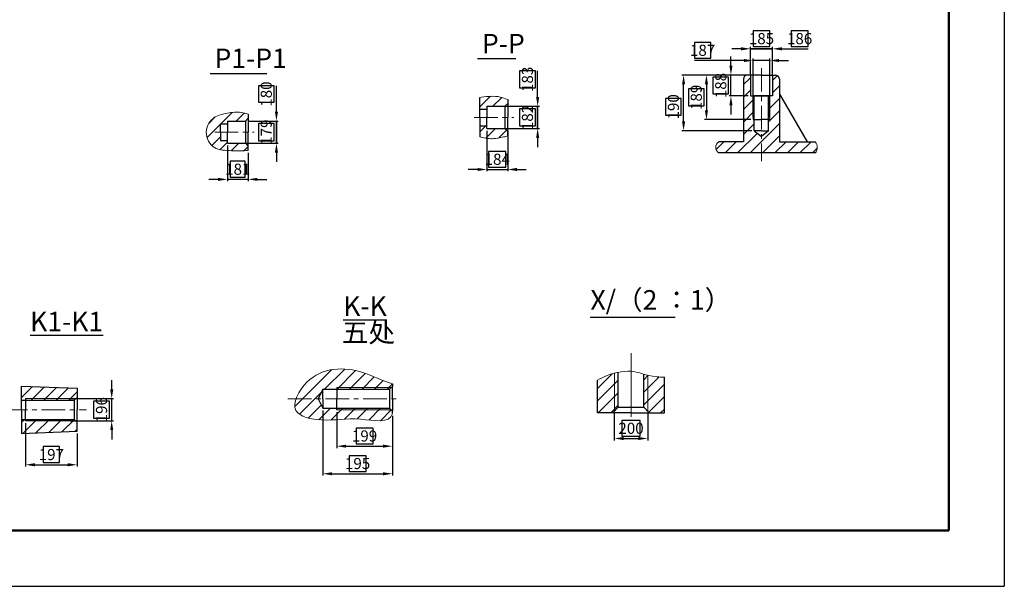
# Model space of a CAD drawing. Extents: x -864 to 2267, y -4919 to -112.
# Drawn here: x 2002 to 2267, y -4215 to -4062 of the extents above; entities that cross this region are included whole.
import ezdxf

# ---------------------------------------------------------------- set-up
doc = ezdxf.new("R2010")
doc.units = 0
doc.linetypes.add('CENTER', pattern=[50.8, 31.75, -6.35, 6.35, -6.35])
doc.layers.get('0').update_dxf_attribs({"linetype": 'CONTINUOUS', "lineweight": 50})
doc.layers.get('DEFPOINTS').update_dxf_attribs({"linetype": 'CONTINUOUS'})
doc.layers.add('6', color=1, linetype='CONTINUOUS')
for name, color, linetype, lineweight in [('尺寸线', 3, 'CONTINUOUS', 15), ('点划线', 1, 'CENTER', 13), ('粗实线', 7, 'CONTINUOUS', 30), ('细实线', 4, 'CONTINUOUS', 9)]:
    doc.layers.add(name, color=color, linetype=linetype, lineweight=lineweight)
doc.styles.get("Standard").update_dxf_attribs({"font": 'SimSun.ttf'})
doc.styles.add('工程字', font='gbenor.shx', dxfattribs={"width": 0.8, "bigfont": 'gbcbig.shx'})
doc.dimstyles.new('ISO-25', dxfattribs={"dimtxt": 3, "dimasz": 2.5, "dimexe": 0.5, "dimexo": 0.625, "dimgap": -0.625, "dimtad": 1, "dimdec": 4, "dimdsep": 46, "dimlunit": 6, "dimtxsty": '工程字', "dimcen": 2.5, "dimclrt": 1, "dimadec": 0, "dimazin": 0, "dimtfac": 1, "dimtdec": 4, "dimtmove": 0, "dimatfit": 3, "dimfxl": 0, "dimtolj": 1, "dimtzin": 0, "dimarcsym": 0})

# ---------------------------------------------------------------- blocks, each defined once
blk = doc.blocks.new('*D391')
at = {"layer": 'DEFPOINTS', "color": 0}
for p in [(2162.3, -4167.56), (2171.3, -4167.56), (2171.3, -4174.9)]:
    blk.add_point(p, dxfattribs=at)
at = {"layer": '尺寸线', "color": 0, "lineweight": -2}
for p, q in [((2162.3, -4168.18), (2162.3, -4175.4)), ((2171.3, -4168.18), (2171.3, -4175.4)), ((2169.25, -4170.02), (2164.35, -4170.02)), ((2164.35, -4170.02), (2164.35, -4174.27)), ((2169.25, -4174.27), (2169.25, -4170.02)), ((2164.35, -4174.27), (2169.25, -4174.27)), ((2164.8, -4174.9), (2168.8, -4174.9))]:
    blk.add_line(p, q, dxfattribs=at)
at = {"layer": '尺寸线', "color": 0}
for points in [[(2164.8, -4174.48), (2164.8, -4175.31), (2162.3, -4174.9)], [(2168.8, -4174.48), (2168.8, -4175.31), (2171.3, -4174.9)]]:
    blk.add_solid(points, dxfattribs=at)
at = {"layer": '尺寸线', "color": 1, "insert": (2166.8, -4172.15), "char_height": 3, "attachment_point": 5, "style": '工程字'}
blk.add_mtext('\\A1;200', dxfattribs=at)
blk = doc.blocks.new('*D366')
at = {"layer": 'DEFPOINTS', "color": 0}
for p in [(2193.75, -4076.95), (2198.98, -4076.95), (2198.98, -4082.58)]:
    blk.add_point(p, dxfattribs=at)
at = {"layer": '尺寸线', "color": 0, "lineweight": -2}
for p, q in [((2193.75, -4074.45), (2193.75, -4071.95)), ((2193.12, -4077.54), (2188.87, -4077.54)), ((2188.87, -4077.54), (2188.87, -4081.99)), ((2193.12, -4081.99), (2193.12, -4077.54)), ((2198.35, -4076.95), (2193.25, -4076.95)), ((2193.75, -4082.58), (2193.75, -4076.95)), ((2188.87, -4081.99), (2193.12, -4081.99)), ((2198.35, -4082.58), (2193.25, -4082.58)), ((2193.75, -4085.08), (2193.75, -4087.58))]:
    blk.add_line(p, q, dxfattribs=at)
at = {"layer": '尺寸线', "color": 0}
for points in [[(2193.33, -4074.45), (2194.16, -4074.45), (2193.75, -4076.95)], [(2193.33, -4085.08), (2194.16, -4085.08), (2193.75, -4082.58)]]:
    blk.add_solid(points, dxfattribs=at)
at = {"layer": '尺寸线', "color": 1, "insert": (2191, -4079.77), "char_height": 3, "attachment_point": 5, "rotation": 90, "style": '工程字'}
blk.add_mtext('\\A1;188', dxfattribs=at)
blk = doc.blocks.new('*D367')
at = {"layer": 'DEFPOINTS', "color": 0}
for p in [(2198.98, -4076.95), (2187.14, -4088.95), (2199.73, -4088.95)]:
    blk.add_point(p, dxfattribs=at)
at = {"layer": '尺寸线', "color": 0, "lineweight": -2}
for p, q in [((2198.35, -4076.95), (2186.64, -4076.95)), ((2186.52, -4080.67), (2182.27, -4080.67)), ((2182.27, -4080.67), (2182.27, -4085.26)), ((2186.52, -4085.26), (2186.52, -4080.67)), ((2187.14, -4079.45), (2187.14, -4086.45)), ((2182.27, -4085.26), (2186.52, -4085.26)), ((2199.1, -4088.95), (2186.64, -4088.95))]:
    blk.add_line(p, q, dxfattribs=at)
at = {"layer": '尺寸线', "color": 0}
for points in [[(2186.72, -4079.45), (2187.56, -4079.45), (2187.14, -4076.95)], [(2186.72, -4086.45), (2187.56, -4086.45), (2187.14, -4088.95)]]:
    blk.add_solid(points, dxfattribs=at)
at = {"layer": '尺寸线', "color": 1, "insert": (2184.39, -4082.96), "char_height": 3, "attachment_point": 5, "rotation": 90, "style": '工程字'}
blk.add_mtext('\\A1;189', dxfattribs=at)
blk = doc.blocks.new('*D368')
at = {"layer": 'DEFPOINTS', "color": 0}
for p in [(2180.97, -4076.95), (2189.71, -4076.95), (2200.05, -4091.95)]:
    blk.add_point(p, dxfattribs=at)
at = {"layer": '尺寸线', "color": 0, "lineweight": -2}
for p, q in [((2189.08, -4076.95), (2180.47, -4076.95)), ((2180.97, -4089.45), (2180.97, -4079.45)), ((2180.35, -4083.29), (2176.1, -4083.29)), ((2176.1, -4083.29), (2176.1, -4087.75)), ((2180.35, -4087.75), (2180.35, -4083.29)), ((2176.1, -4087.75), (2180.35, -4087.75)), ((2199.42, -4091.95), (2180.47, -4091.95))]:
    blk.add_line(p, q, dxfattribs=at)
at = {"layer": '尺寸线', "color": 0}
for points in [[(2180.56, -4079.45), (2181.39, -4079.45), (2180.97, -4076.95)], [(2180.56, -4089.45), (2181.39, -4089.45), (2180.97, -4091.95)]]:
    blk.add_solid(points, dxfattribs=at)
at = {"layer": '尺寸线', "color": 1, "insert": (2178.22, -4085.52), "char_height": 3, "attachment_point": 5, "rotation": 90, "style": '工程字'}
blk.add_mtext('\\A1;190', dxfattribs=at)
blk = doc.blocks.new('*D327')
at = {"layer": 'DEFPOINTS', "color": 0}
for p in [(2014.96, -4164.15), (2026.77, -4164.15), (2014.96, -4170.15)]:
    blk.add_point(p, dxfattribs=at)
at = {"layer": '尺寸线', "color": 0, "lineweight": -2}
for p, q in [((2026.77, -4161.65), (2026.77, -4159.15)), ((2015.58, -4164.15), (2027.27, -4164.15)), ((2026.15, -4164.87), (2021.9, -4164.87)), ((2021.9, -4164.87), (2021.9, -4169.43)), ((2026.15, -4169.43), (2026.15, -4164.87)), ((2026.77, -4170.15), (2026.77, -4164.15)), ((2015.58, -4170.15), (2027.27, -4170.15)), ((2021.9, -4169.43), (2026.15, -4169.43)), ((2026.77, -4172.65), (2026.77, -4175.15))]:
    blk.add_line(p, q, dxfattribs=at)
at = {"layer": '尺寸线', "color": 0}
for points in [[(2026.36, -4161.65), (2027.19, -4161.65), (2026.77, -4164.15)], [(2026.36, -4172.65), (2027.19, -4172.65), (2026.77, -4170.15)]]:
    blk.add_solid(points, dxfattribs=at)
at = {"layer": '尺寸线', "color": 1, "insert": (2024.02, -4167.15), "char_height": 3, "attachment_point": 5, "rotation": 90, "style": '工程字'}
blk.add_mtext('\\A1;196', dxfattribs=at)
blk = doc.blocks.new('*D328')
at = {"layer": 'DEFPOINTS', "color": 0}
for p in [(2003.55, -4170.15), (2017.43, -4172.96), (2017.43, -4181.98)]:
    blk.add_point(p, dxfattribs=at)
at = {"layer": '尺寸线', "color": 0, "lineweight": -2}
for p, q in [((2003.55, -4170.77), (2003.55, -4182.48)), ((2017.43, -4173.58), (2017.43, -4182.48)), ((2012.72, -4177.1), (2008.26, -4177.1)), ((2008.26, -4177.1), (2008.26, -4181.35)), ((2012.72, -4181.35), (2012.72, -4177.1)), ((2008.26, -4181.35), (2012.72, -4181.35)), ((2006.05, -4181.98), (2014.93, -4181.98))]:
    blk.add_line(p, q, dxfattribs=at)
at = {"layer": '尺寸线', "color": 0}
for points in [[(2006.05, -4181.56), (2006.05, -4182.39), (2003.55, -4181.98)], [(2014.93, -4181.56), (2014.93, -4182.39), (2017.43, -4181.98)]]:
    blk.add_solid(points, dxfattribs=at)
at = {"layer": '尺寸线', "color": 1, "insert": (2010.49, -4179.23), "char_height": 3, "attachment_point": 5, "style": '工程字'}
blk.add_mtext('\\A1;197', dxfattribs=at)
blk = doc.blocks.new('*D329')
at = {"layer": 'DEFPOINTS', "color": 0}
for p in [(2087.45, -4167.18), (2102.45, -4168.2), (2102.45, -4176.97)]:
    blk.add_point(p, dxfattribs=at)
at = {"layer": '尺寸线', "color": 0, "lineweight": -2}
for p, q in [((2087.45, -4167.81), (2087.45, -4177.47)), ((2102.45, -4168.83), (2102.45, -4177.47)), ((2097.25, -4172.1), (2092.65, -4172.1)), ((2092.65, -4172.1), (2092.65, -4176.35)), ((2097.25, -4176.35), (2097.25, -4172.1)), ((2089.95, -4176.97), (2099.95, -4176.97)), ((2092.65, -4176.35), (2097.25, -4176.35))]:
    blk.add_line(p, q, dxfattribs=at)
at = {"layer": '尺寸线', "color": 0}
for points in [[(2089.95, -4176.56), (2089.95, -4177.39), (2087.45, -4176.97)], [(2099.95, -4176.56), (2099.95, -4177.39), (2102.45, -4176.97)]]:
    blk.add_solid(points, dxfattribs=at)
at = {"layer": '尺寸线', "color": 1, "insert": (2094.95, -4174.22), "char_height": 3, "attachment_point": 5, "style": '工程字'}
blk.add_mtext('\\A1;199', dxfattribs=at)
blk = doc.blocks.new('*D330')
at = {"layer": 'DEFPOINTS', "color": 0}
for p in [(2083.7, -4166.77), (2102.45, -4174.19), (2102.45, -4184.4)]:
    blk.add_point(p, dxfattribs=at)
at = {"layer": '尺寸线', "color": 0, "lineweight": -2}
for p, q in [((2083.7, -4167.4), (2083.7, -4184.9)), ((2102.45, -4174.82), (2102.45, -4184.9)), ((2095.34, -4179.53), (2090.8, -4179.53)), ((2090.8, -4179.53), (2090.8, -4183.78)), ((2095.34, -4183.78), (2095.34, -4179.53)), ((2090.8, -4183.78), (2095.34, -4183.78)), ((2086.2, -4184.4), (2099.95, -4184.4))]:
    blk.add_line(p, q, dxfattribs=at)
at = {"layer": '尺寸线', "color": 0}
for points in [[(2086.2, -4183.99), (2086.2, -4184.82), (2083.7, -4184.4)], [(2099.95, -4183.99), (2099.95, -4184.82), (2102.45, -4184.4)]]:
    blk.add_solid(points, dxfattribs=at)
at = {"layer": '尺寸线', "color": 1, "insert": (2093.07, -4181.65), "char_height": 3, "attachment_point": 5, "style": '工程字'}
blk.add_mtext('\\A1;195', dxfattribs=at)
blk = doc.blocks.new('*D279')
at = {"layer": 'DEFPOINTS', "color": 0}
for p in [(2057.95, -4095.34), (2063.58, -4097.32), (2057.95, -4105.07)]:
    blk.add_point(p, dxfattribs=at)
at = {"layer": '尺寸线', "color": 0, "lineweight": -2}
for p, q in [((2057.95, -4095.97), (2057.95, -4105.57)), ((2063.58, -4097.94), (2063.58, -4105.57)), ((2062.79, -4100.19), (2058.74, -4100.19)), ((2058.74, -4100.19), (2058.74, -4104.44)), ((2062.79, -4104.44), (2062.79, -4100.19)), ((2058.74, -4104.44), (2062.79, -4104.44)), ((2055.45, -4105.07), (2052.95, -4105.07)), ((2063.58, -4105.07), (2057.95, -4105.07)), ((2066.08, -4105.07), (2068.58, -4105.07))]:
    blk.add_line(p, q, dxfattribs=at)
at = {"layer": '尺寸线', "color": 0}
for points in [[(2055.45, -4104.65), (2055.45, -4105.48), (2057.95, -4105.07)], [(2066.08, -4104.65), (2066.08, -4105.48), (2063.58, -4105.07)]]:
    blk.add_solid(points, dxfattribs=at)
at = {"layer": '尺寸线', "color": 1, "insert": (2060.76, -4102.32), "char_height": 3, "attachment_point": 5, "style": '工程字'}
blk.add_mtext('\\A1;181', dxfattribs=at)
blk = doc.blocks.new('*D280')
at = {"layer": 'DEFPOINTS', "color": 0}
for p in [(2062.83, -4089.34), (2062.83, -4095.34), (2071.19, -4095.34)]:
    blk.add_point(p, dxfattribs=at)
at = {"layer": '尺寸线', "color": 0, "lineweight": -2}
for p, q in [((2071.19, -4086.84), (2071.19, -4084.34)), ((2063.45, -4089.34), (2071.69, -4089.34)), ((2070.56, -4090.05), (2066.31, -4090.05)), ((2066.31, -4090.05), (2066.31, -4094.64)), ((2070.56, -4094.64), (2070.56, -4090.05)), ((2071.19, -4089.34), (2071.19, -4095.34)), ((2063.45, -4095.34), (2071.69, -4095.34)), ((2066.31, -4094.64), (2070.56, -4094.64)), ((2071.19, -4097.84), (2071.19, -4100.34))]:
    blk.add_line(p, q, dxfattribs=at)
at = {"layer": '尺寸线', "color": 0}
for points in [[(2070.77, -4086.84), (2071.61, -4086.84), (2071.19, -4089.34)], [(2070.77, -4097.84), (2071.61, -4097.84), (2071.19, -4095.34)]]:
    blk.add_solid(points, dxfattribs=at)
at = {"layer": '尺寸线', "color": 1, "insert": (2068.44, -4092.34), "char_height": 3, "attachment_point": 5, "rotation": 90, "style": '工程字'}
blk.add_mtext('\\A1;179', dxfattribs=at)
blk = doc.blocks.new('*D331')
at = {"layer": 'DEFPOINTS', "color": 0}
for p in [(2132.79, -4085.38), (2132.79, -4091.38), (2141.62, -4091.38)]:
    blk.add_point(p, dxfattribs=at)
at = {"layer": '尺寸线', "color": 0, "lineweight": -2}
for p, q in [((2141.62, -4082.88), (2141.62, -4080.38)), ((2133.42, -4085.38), (2142.12, -4085.38)), ((2141.62, -4085.38), (2141.62, -4091.38)), ((2141, -4086.1), (2136.75, -4086.1)), ((2136.75, -4086.1), (2136.75, -4090.67)), ((2141, -4090.67), (2141, -4086.1)), ((2136.75, -4090.67), (2141, -4090.67)), ((2133.42, -4091.38), (2142.12, -4091.38)), ((2141.62, -4093.88), (2141.62, -4096.38))]:
    blk.add_line(p, q, dxfattribs=at)
at = {"layer": '尺寸线', "color": 0}
for points in [[(2141.21, -4082.88), (2142.04, -4082.88), (2141.62, -4085.38)], [(2141.21, -4093.88), (2142.04, -4093.88), (2141.62, -4091.38)]]:
    blk.add_solid(points, dxfattribs=at)
at = {"layer": '尺寸线', "color": 1, "insert": (2138.87, -4088.38), "char_height": 3, "attachment_point": 5, "rotation": 90, "style": '工程字'}
blk.add_mtext('\\A1;182', dxfattribs=at)
blk = doc.blocks.new('*D349')
at = {"layer": 'DEFPOINTS', "color": 0}
for p in [(2199.73, -4073.03), (2199.73, -4088.95), (2204.23, -4088.95)]:
    blk.add_point(p, dxfattribs=at)
at = {"layer": '尺寸线', "color": 0, "lineweight": -2}
for p, q in [((2188.33, -4068.16), (2183.88, -4068.16)), ((2183.88, -4068.16), (2183.88, -4072.41)), ((2188.33, -4072.41), (2188.33, -4068.16)), ((2183.88, -4072.41), (2188.33, -4072.41)), ((2199.73, -4088.33), (2199.73, -4072.53)), ((2204.23, -4088.33), (2204.23, -4072.53)), ((2197.23, -4073.03), (2183.88, -4073.03)), ((2204.23, -4073.03), (2199.73, -4073.03)), ((2206.73, -4073.03), (2209.23, -4073.03))]:
    blk.add_line(p, q, dxfattribs=at)
at = {"layer": '尺寸线', "color": 0}
for points in [[(2197.23, -4072.62), (2197.23, -4073.45), (2199.73, -4073.03)], [(2206.73, -4072.62), (2206.73, -4073.45), (2204.23, -4073.03)]]:
    blk.add_solid(points, dxfattribs=at)
at = {"layer": '尺寸线', "color": 1, "insert": (2186.1, -4070.28), "char_height": 3, "attachment_point": 5, "style": '工程字'}
blk.add_mtext('\\A1;187', dxfattribs=at)
blk = doc.blocks.new('*D357')
at = {"layer": 'DEFPOINTS', "color": 0}
for p in [(2198.98, -4069.88), (2198.98, -4076.95), (2204.98, -4076.95)]:
    blk.add_point(p, dxfattribs=at)
at = {"layer": '尺寸线', "color": 0, "lineweight": -2}
for p, q in [((2204.24, -4065.01), (2199.71, -4065.01)), ((2199.71, -4065.01), (2199.71, -4069.26)), ((2204.24, -4069.26), (2204.24, -4065.01)), ((2196.48, -4069.88), (2193.98, -4069.88)), ((2198.98, -4076.33), (2198.98, -4069.38)), ((2204.98, -4069.88), (2198.98, -4069.88)), ((2199.71, -4069.26), (2204.24, -4069.26)), ((2204.98, -4076.33), (2204.98, -4069.38)), ((2207.48, -4069.88), (2209.98, -4069.88))]:
    blk.add_line(p, q, dxfattribs=at)
at = {"layer": '尺寸线', "color": 0}
for points in [[(2196.48, -4069.46), (2196.48, -4070.3), (2198.98, -4069.88)], [(2207.48, -4069.46), (2207.48, -4070.3), (2204.98, -4069.88)]]:
    blk.add_solid(points, dxfattribs=at)
at = {"layer": '尺寸线', "color": 1, "insert": (2201.98, -4067.13), "char_height": 3, "attachment_point": 5, "style": '工程字'}
blk.add_mtext('\\A1;185', dxfattribs=at)
blk = doc.blocks.new('*D454')
at = {"layer": 'DEFPOINTS', "color": 0}
for p in [(2062.83, -4089.34), (2062.44, -4095.34), (2071.19, -4095.34)]:
    blk.add_point(p, dxfattribs=at)
at = {"layer": '尺寸线', "color": 0, "lineweight": -2}
for p, q in [((2070.56, -4079.85), (2066.31, -4079.85)), ((2066.31, -4079.85), (2066.31, -4084.3)), ((2070.56, -4084.3), (2070.56, -4079.85)), ((2071.19, -4086.84), (2071.19, -4079.85)), ((2066.31, -4084.3), (2070.56, -4084.3)), ((2063.45, -4089.34), (2071.69, -4089.34)), ((2071.19, -4095.34), (2071.19, -4089.34)), ((2063.07, -4095.34), (2071.69, -4095.34)), ((2071.19, -4097.84), (2071.19, -4100.34))]:
    blk.add_line(p, q, dxfattribs=at)
at = {"layer": '尺寸线', "color": 0}
for points in [[(2070.77, -4086.84), (2071.61, -4086.84), (2071.19, -4089.34)], [(2070.77, -4097.84), (2071.61, -4097.84), (2071.19, -4095.34)]]:
    blk.add_solid(points, dxfattribs=at)
at = {"layer": '尺寸线', "color": 1, "insert": (2068.44, -4082.08), "char_height": 3, "attachment_point": 5, "rotation": 90, "style": '工程字'}
blk.add_mtext('\\A1;180', dxfattribs=at)
blk = doc.blocks.new('*D455')
at = {"layer": 'DEFPOINTS', "color": 0}
for p in [(2131.75, -4085.38), (2131.75, -4091.38), (2141.62, -4091.38)]:
    blk.add_point(p, dxfattribs=at)
at = {"layer": '尺寸线', "color": 0, "lineweight": -2}
for p, q in [((2141, -4075.84), (2136.75, -4075.84)), ((2136.75, -4075.84), (2136.75, -4080.37)), ((2141, -4080.37), (2141, -4075.84)), ((2141.62, -4082.88), (2141.62, -4075.84)), ((2136.75, -4080.37), (2141, -4080.37)), ((2132.38, -4085.38), (2142.12, -4085.38)), ((2141.62, -4091.38), (2141.62, -4085.38)), ((2132.38, -4091.38), (2142.12, -4091.38)), ((2141.62, -4093.88), (2141.62, -4096.38))]:
    blk.add_line(p, q, dxfattribs=at)
at = {"layer": '尺寸线', "color": 0}
for points in [[(2141.21, -4082.88), (2142.04, -4082.88), (2141.62, -4085.38)], [(2141.21, -4093.88), (2142.04, -4093.88), (2141.62, -4091.38)]]:
    blk.add_solid(points, dxfattribs=at)
at = {"layer": '尺寸线', "color": 1, "insert": (2138.87, -4078.11), "char_height": 3, "attachment_point": 5, "rotation": 90, "style": '工程字'}
blk.add_mtext('\\A1;183', dxfattribs=at)
blk = doc.blocks.new('*D456')
at = {"layer": 'DEFPOINTS', "color": 0}
for p in [(2127.92, -4091.38), (2133.54, -4091.38), (2133.54, -4102.4)]:
    blk.add_point(p, dxfattribs=at)
at = {"layer": '尺寸线', "color": 0, "lineweight": -2}
for p, q in [((2127.92, -4092.01), (2127.92, -4102.9)), ((2133.54, -4092.01), (2133.54, -4102.9)), ((2133.05, -4097.52), (2128.4, -4097.52)), ((2128.4, -4097.52), (2128.4, -4101.77)), ((2133.05, -4101.77), (2133.05, -4097.52)), ((2128.4, -4101.77), (2133.05, -4101.77)), ((2125.42, -4102.4), (2122.92, -4102.4)), ((2127.92, -4102.4), (2133.54, -4102.4)), ((2136.04, -4102.4), (2138.54, -4102.4))]:
    blk.add_line(p, q, dxfattribs=at)
at = {"layer": '尺寸线', "color": 0}
for points in [[(2125.42, -4101.98), (2125.42, -4102.82), (2127.92, -4102.4)], [(2136.04, -4101.98), (2136.04, -4102.82), (2133.54, -4102.4)]]:
    blk.add_solid(points, dxfattribs=at)
at = {"layer": '尺寸线', "color": 1, "insert": (2130.73, -4099.65), "char_height": 3, "attachment_point": 5, "style": '工程字'}
blk.add_mtext('\\A1;184', dxfattribs=at)
blk = doc.blocks.new('*D457')
at = {"layer": 'DEFPOINTS', "color": 0}
for p in [(2204.98, -4069.88), (2198.98, -4077.66), (2204.98, -4077.9)]:
    blk.add_point(p, dxfattribs=at)
at = {"layer": '尺寸线', "color": 0, "lineweight": -2}
for p, q in [((2214.55, -4065.01), (2210, -4065.01)), ((2210, -4065.01), (2210, -4069.26)), ((2214.55, -4069.26), (2214.55, -4065.01)), ((2196.48, -4069.88), (2193.98, -4069.88)), ((2198.98, -4077.04), (2198.98, -4069.38)), ((2198.98, -4069.88), (2204.98, -4069.88)), ((2204.98, -4077.27), (2204.98, -4069.38)), ((2207.48, -4069.88), (2214.55, -4069.88)), ((2210, -4069.26), (2214.55, -4069.26))]:
    blk.add_line(p, q, dxfattribs=at)
at = {"layer": '尺寸线', "color": 0}
for points in [[(2196.48, -4069.46), (2196.48, -4070.3), (2198.98, -4069.88)], [(2207.48, -4069.46), (2207.48, -4070.3), (2204.98, -4069.88)]]:
    blk.add_solid(points, dxfattribs=at)
at = {"layer": '尺寸线', "color": 1, "insert": (2212.27, -4067.13), "char_height": 3, "attachment_point": 5, "style": '工程字'}
blk.add_mtext('\\A1;186', dxfattribs=at)

msp = doc.modelspace()

# ---------------------------------------------------------------- hatches: boundary and pattern name
at = {"layer": '细实线'}
h = msp.add_hatch(dxfattribs=at)
h.set_pattern_fill('ANSI31,_O', color=256, scale=0.75)
h.set_pattern_definition([(45, (1534.8209, -4344.4399), (-1.683798, 1.683798), [])])
h.paths.add_polyline_path([(2206.85087, -4078.07961, 0.414213562), (2205.72587, -4076.95461), (2204.97587, -4076.95461), (2204.97587, -4082.57961), (2204.22587, -4082.57961), (2204.22587, -4089.70461), (2203.90487, -4089.70461), (2203.90487, -4091.95461), (2201.97587, -4093.49136), (2201.97587, -4097.95461), (2216.54087, -4097.95461, 0.350890521), (2216.47112, -4094.95461), (2206.85087, -4094.95461)])
h.paths.add_polyline_path([(2199.72587, -4082.57961), (2198.97587, -4082.57961), (2198.97587, -4076.95461), (2198.22587, -4076.95461, 0.414213562), (2197.10087, -4078.07961), (2197.10087, -4094.95461), (2190.51137, -4094.95461, 0.582770601), (2190.51137, -4097.95461), (2201.97587, -4097.95461), (2201.97587, -4093.49136), (2200.04687, -4091.95461), (2200.04687, -4089.70461), (2199.72587, -4089.70461)])
h.paths.add_polyline_path([(2204.22587, -4082.57961), (2203.90487, -4082.57961), (2203.90487, -4089.70461), (2204.22587, -4089.70461)], flags=16)
h.paths.add_polyline_path([(2200.04687, -4082.57961), (2199.72587, -4082.57961), (2199.72587, -4089.70461), (2200.04687, -4089.70461)], flags=17)
h = msp.add_hatch(dxfattribs=at)
h.set_pattern_fill('ANSI31', color=256, scale=0.75, style=0)
h.set_pattern_definition([(45, (1440.5809, -4282.6782), (-1.683798, 1.683798), [])])
edge = h.paths.add_edge_path()
edge.add_spline(control_points=[(2133.54037, -4083.53146), (2131.93348, -4083.06077), (2131.13516, -4082.36494), (2126.50559, -4082.88202), (2126.04037, -4082.99677)], knot_values=[1.207228217, 1.207228217, 1.207228217, 1.207228217, 7.904849063, 10.146633604, 10.146633604, 10.146633604, 10.146633604], degree=3, periodic=0)
edge.add_line((2126.04037, -4082.99677), (2126.04037, -4086.13096))
edge.add_line((2126.04037, -4086.13096), (2127.91537, -4086.13096))
edge.add_line((2127.91537, -4086.13096), (2127.91537, -4085.38096))
edge.add_line((2127.91537, -4085.38096), (2132.79037, -4085.38096))
edge.add_line((2132.79037, -4085.38096), (2133.54037, -4084.63096))
edge.add_line((2133.54037, -4084.63096), (2133.54037, -4083.53146))
edge = h.paths.add_edge_path()
edge.add_line((2133.54037, -4092.13096), (2132.79037, -4091.38096))
edge.add_line((2132.79037, -4091.38096), (2127.91537, -4091.38096))
edge.add_line((2127.91537, -4091.38096), (2127.91537, -4090.63096))
edge.add_line((2127.91537, -4090.63096), (2126.04037, -4090.63096))
edge.add_line((2126.04037, -4090.63096), (2126.04037, -4093.60696))
edge.add_spline(control_points=[(2126.04037, -4093.60696), (2126.71638, -4093.82154), (2129.10037, -4094.21227), (2130.04589, -4094.15269), (2133.33341, -4093.43813), (2133.54037, -4093.35262)], knot_values=[0, 0, 0, 0, 2.837032957, 8.576279772, 9.581596083, 9.581596083, 9.581596083, 9.581596083], degree=3, periodic=0)
edge.add_line((2133.54037, -4093.35262), (2133.54037, -4092.13096))
h = msp.add_hatch(dxfattribs=at)
h.set_pattern_fill('ANSI31', color=256, scale=0.75, style=0)
h.set_pattern_definition([(45, (1408.1386, -4286.8934), (-1.683798, 1.683798), [])])
edge = h.paths.add_edge_path()
edge.add_line((2063.57714, -4097.31579), (2063.57714, -4096.09413))
edge.add_line((2063.57714, -4096.09413), (2062.82714, -4095.34413))
edge.add_line((2062.82714, -4095.34413), (2057.95214, -4095.34413))
edge.add_line((2057.95214, -4095.34413), (2057.95214, -4094.59413))
edge.add_line((2057.95214, -4094.59413), (2056.07714, -4094.59413))
edge.add_line((2056.07714, -4094.59413), (2056.07714, -4092.34413))
edge.add_line((2056.07714, -4092.34413), (2056.07714, -4090.09413))
edge.add_line((2056.07714, -4090.09413), (2057.95214, -4090.09413))
edge.add_line((2057.95214, -4090.09413), (2057.95214, -4089.34413))
edge.add_line((2057.95214, -4089.34413), (2062.82714, -4089.34413))
edge.add_line((2062.82714, -4089.34413), (2063.57714, -4088.59413))
edge.add_line((2063.57714, -4088.59413), (2063.57714, -4087.49463))
edge.add_spline(control_points=[(2063.57714, -4087.49463), (2062.9484, -4087.30551), (2061.12968, -4086.75848), (2057.92621, -4087.19655), (2054.09123, -4088.03101), (2051.51579, -4091.88915), (2053.45705, -4096.97921), (2058.71528, -4097.29082), (2061.89477, -4097.6736), (2063.57714, -4097.31579)], knot_values=[0, 0, 0, 0, 2.603865012, 7.532054943, 12.737801864, 17.749160662, 24.12307908, 30.184794615, 37.064794615, 37.064794615, 37.064794615, 37.064794615], degree=3, periodic=0)
h = msp.add_hatch(dxfattribs=at)
h.set_pattern_fill('ANSI31,_O', color=256, scale=0.75)
h.set_pattern_definition([(45, (1371.4204, -4308.5975), (-1.683798, 1.683798), [])])
edge = h.paths.add_edge_path()
edge.add_spline(control_points=[(2102.44616, -4160.16502), (2099.69558, -4159.4019), (2092.80436, -4155.49428), (2081.84469, -4155.59374), (2077.02003, -4162.64234), (2076.48095, -4164.18277)], knot_values=[40.167452352, 40.167452352, 40.167452352, 40.167452352, 51.585384783, 71.939884654, 78.086762844, 78.086762844, 78.086762844, 78.086762844], degree=3, periodic=0)
edge.add_line((2076.48095, -4164.18277), (2082.42491, -4164.18277))
edge.add_line((2082.42491, -4164.18277), (2083.69616, -4161.59527))
edge.add_line((2083.69616, -4161.59527), (2087.44616, -4161.59527))
edge.add_line((2087.44616, -4161.59527), (2087.44616, -4161.18277))
edge.add_line((2087.44616, -4161.18277), (2102.10866, -4161.18277))
edge.add_line((2102.10866, -4161.18277), (2102.44616, -4160.84527))
edge.add_line((2102.44616, -4160.84527), (2102.44616, -4160.16502))
edge = h.paths.add_edge_path()
edge.add_line((2102.44616, -4168.20052), (2102.44616, -4167.52027))
edge.add_line((2102.44616, -4167.52027), (2102.10866, -4167.18277))
edge.add_line((2102.10866, -4167.18277), (2087.44616, -4167.18277))
edge.add_line((2087.44616, -4167.18277), (2087.44616, -4166.77027))
edge.add_line((2087.44616, -4166.77027), (2083.69616, -4166.77027))
edge.add_line((2083.69616, -4166.77027), (2082.42491, -4164.18277))
edge.add_line((2082.42491, -4164.18277), (2076.48095, -4164.18277))
edge.add_spline(control_points=[(2076.48095, -4164.18277), (2076.06544, -4165.37013), (2075.8495, -4168.81398), (2085.36774, -4170.6598), (2091.82499, -4168.70943), (2101.82172, -4171.01123), (2102.44616, -4168.20052)], knot_values=[0, 0, 0, 0, 4.737966411, 14.423959648, 28.650521988, 40.167452352, 40.167452352, 40.167452352, 40.167452352], degree=3, periodic=0)
h.paths.add_polyline_path([(2101.69616, -4166.77027), (2087.44616, -4166.77027), (2087.44616, -4167.18277), (2102.10866, -4167.18277)], flags=17)
h.paths.add_polyline_path([(2102.10866, -4161.18277), (2087.44616, -4161.18277), (2087.44616, -4161.59527), (2101.69616, -4161.59527)], flags=16)
h = msp.add_hatch(dxfattribs=at)
h.set_pattern_fill('ANSI31', color=256, scale=0.75, style=0)
h.set_pattern_definition([(45, (2194.8023, -4094.095), (-1.6838, 1.6838), [])])
edge = h.paths.add_edge_path()
edge.add_spline(control_points=[(2162.30265, -4157.29354), (2161.6423, -4157.46881), (2160.06311, -4157.99462), (2158.63111, -4158.76315), (2157.80265, -4159.15115)], knot_values=[5.147171042, 5.147171042, 5.147171042, 5.147171042, 7.682031198, 11.25295555, 11.25295555, 11.25295555, 11.25295555], degree=3, periodic=0)
edge.add_line((2157.80265, -4159.15115), (2157.80265, -4167.98968))
edge.add_line((2157.80265, -4167.98968), (2162.30265, -4167.98968))
edge.add_line((2162.30265, -4167.98968), (2162.30265, -4157.29354))
edge = h.paths.add_edge_path()
edge.add_spline(control_points=[(2163.37167, -4157.04777), (2163.01611, -4157.11706), (2162.65869, -4157.19905), (2162.30265, -4157.29354)], knot_values=[11.25295555, 11.25295555, 11.25295555, 11.25295555, 12.619699799, 12.619699799, 12.619699799, 12.619699799], degree=3, periodic=0)
edge.add_line((2162.30265, -4157.29354), (2162.30265, -4167.98968))
edge.add_line((2162.30265, -4167.98968), (2163.37167, -4167.98968))
edge.add_line((2163.37167, -4167.98968), (2163.37167, -4157.04777))
edge = h.paths.add_edge_path()
edge.add_spline(control_points=[(2171.30265, -4157.84825), (2170.91107, -4157.75924), (2170.55945, -4157.66569), (2170.23363, -4157.57251)], knot_values=[22.909416871, 22.909416871, 22.909416871, 22.909416871, 24.370902709, 24.370902709, 24.370902709, 24.370902709], degree=3, periodic=0)
edge.add_line((2170.23363, -4157.57251), (2170.23363, -4167.98968))
edge.add_line((2170.23363, -4167.98968), (2171.30265, -4167.98968))
edge.add_line((2171.30265, -4167.98968), (2171.30265, -4157.84825))
edge = h.paths.add_edge_path()
edge.add_spline(control_points=[(2175.80265, -4158.39531), (2175.09727, -4158.35752), (2173.27886, -4158.23126), (2171.97583, -4158.00129), (2171.30265, -4157.84825)], knot_values=[24.370902709, 24.370902709, 24.370902709, 24.370902709, 25.995874322, 28.508434559, 28.508434559, 28.508434559, 28.508434559], degree=3, periodic=0)
edge.add_line((2171.30265, -4157.84825), (2171.30265, -4167.98968))
edge.add_line((2171.30265, -4167.98968), (2175.80265, -4167.98968))
edge.add_line((2175.80265, -4167.98968), (2175.80265, -4158.39531))
h = msp.add_hatch(dxfattribs=at)
h.set_pattern_fill('ANSI31,_O', color=256, scale=0.75)
h.set_pattern_definition([(45, (1342.8192, -4311.5641), (-1.683798, 1.683798), [])])
h.paths.add_polyline_path([(2017.427, -4161.34236), (2002.427, -4160.77137), (2002.427, -4164.56187), (2003.552, -4164.56187), (2003.552, -4164.14937), (2017.0895, -4164.14937), (2017.427, -4163.81187)])
h.paths.add_polyline_path([(2017.427, -4170.48687), (2017.0895, -4170.14937), (2003.552, -4170.14937), (2003.552, -4169.73687), (2002.427, -4169.73687), (2002.427, -4173.52737), (2017.427, -4172.95638)])
h.paths.add_polyline_path([(2016.677, -4169.73687), (2003.552, -4169.73687), (2003.552, -4170.14937), (2017.0895, -4170.14937)])
h.paths.add_polyline_path([(2017.0895, -4164.14937), (2003.552, -4164.14937), (2003.552, -4164.56187), (2016.677, -4164.56187)], flags=16)

# ---------------------------------------------------------------- linework, layer by layer
for p in [(2252.45686, -3932.73208), (1862.45686, -4199.73208)]:
    msp.add_line(p, (2252.45686, -4199.73208))
at = {"layer": '6'}
for p in [(2267.45686, -3917.73208), (1847.45686, -4214.73208)]:
    msp.add_line(p, (2267.45686, -4214.73208), dxfattribs=at)
at = {"layer": '点划线', "ltscale": 0.2}
for p, q in [((2201.97587, -4075.07511), (2201.97587, -4100.15661)), ((2124.50662, -4088.38096), (2135.15812, -4088.38096)), ((2054.54339, -4092.34413), (2065.19489, -4092.34413)), ((2074.27916, -4164.18277), (2103.91391, -4164.18277)), ((1997.6945, -4167.14937), (2019.94925, -4167.14937))]:
    msp.add_line(p, q, dxfattribs=at)
at = {"layer": '点划线'}
msp.add_line((2166.80265, -4151.94426), (2166.80265, -4169.07936), dxfattribs=at)
at = {"layer": '粗实线'}
for p, q in [((2125.39012, -4072.52971), (2135.72137, -4072.52971)), ((2053.27589, -4076.49288), (2068.62314, -4076.49288)), ((2198.97587, -4076.95461), (2198.22587, -4076.95461)), ((2198.97587, -4076.95461), (2198.97587, -4082.57961)), ((2201.97587, -4076.95461), (2198.97587, -4076.95461)), ((2201.97587, -4076.95461), (2201.97587, -4076.95461)), ((2201.97587, -4076.95461), (2201.97587, -4076.95461)), ((2201.97587, -4076.95461), (2204.97587, -4076.95461)), ((2204.97587, -4076.95461), (2204.97587, -4082.57961)), ((2204.97587, -4076.95461), (2205.72587, -4076.95461)), ((2197.10087, -4078.07961), (2197.10087, -4094.95461)), ((2206.85087, -4078.07961), (2206.85087, -4094.95461)), ((2126.04037, -4088.38096), (2126.04037, -4082.99677)), ((2198.97587, -4082.57961), (2201.97587, -4082.57961)), ((2201.97587, -4082.57961), (2199.72587, -4082.57961)), ((2200.04687, -4091.95461), (2200.04687, -4082.57961)), ((2204.97587, -4082.57961), (2201.97587, -4082.57961)), ((2201.97587, -4082.57961), (2204.22587, -4082.57961)), ((2203.90487, -4091.95461), (2203.90487, -4082.57961)), ((2214.35087, -4094.95461), (2206.85087, -4081.96423)), ((2127.91537, -4085.38096), (2127.91537, -4088.38096)), ((2127.91537, -4085.38096), (2132.79037, -4085.38096)), ((2132.79037, -4085.38096), (2133.54037, -4084.63096)), ((2132.79037, -4085.38096), (2132.79037, -4091.38096)), ((2133.54037, -4083.53146), (2133.54037, -4088.38096)), ((2062.82714, -4089.34413), (2063.57714, -4088.59413)), ((2063.57714, -4087.49463), (2063.57714, -4092.34413)), ((2126.04037, -4086.13096), (2127.91537, -4086.13096)), ((2126.04037, -4088.38096), (2126.04037, -4093.60696)), ((2127.91537, -4091.38096), (2127.91537, -4088.38096)), ((2133.54037, -4093.35262), (2133.54037, -4088.38096)), ((2056.07714, -4090.09413), (2057.95214, -4090.09413)), ((2056.07714, -4092.34413), (2056.07714, -4090.09413)), ((2057.95214, -4089.34413), (2057.95214, -4092.34413)), ((2057.95214, -4089.34413), (2062.82714, -4089.34413)), ((2062.82714, -4089.34413), (2062.82714, -4095.34413)), ((2126.04037, -4090.63096), (2127.91537, -4090.63096)), ((2199.72587, -4088.95461), (2201.97587, -4088.95461)), ((2204.22587, -4088.95461), (2201.97587, -4088.95461)), ((2056.07714, -4092.34413), (2056.07714, -4094.59413)), ((2057.95214, -4095.34413), (2057.95214, -4092.34413)), ((2063.57714, -4097.31579), (2063.57714, -4092.34413)), ((2127.91537, -4091.38096), (2132.79037, -4091.38096)), ((2132.79037, -4091.38096), (2133.54037, -4092.13096)), ((2201.97587, -4091.95461), (2200.04687, -4091.95461)), ((2200.04687, -4091.95461), (2201.97587, -4093.49136)), ((2201.97587, -4091.95461), (2203.90487, -4091.95461)), ((2203.90487, -4091.95461), (2201.97587, -4093.49136)), ((2056.07714, -4094.59413), (2057.95214, -4094.59413)), ((2057.95214, -4095.34413), (2062.82714, -4095.34413)), ((2062.82714, -4095.34413), (2063.57714, -4096.09413)), ((2197.10087, -4094.95461), (2190.51137, -4094.95461)), ((2206.85087, -4094.95461), (2213.44037, -4094.95461)), ((2206.85087, -4094.95461), (2216.47112, -4094.95461)), ((2216.54087, -4097.95461), (2190.51137, -4097.95461)), ((2155.81187, -4142.18952), (2178.72168, -4142.18952)), ((2163.37167, -4166.48968), (2163.37167, -4157.04777)), ((2170.23363, -4166.48968), (2170.23363, -4157.57251)), ((2102.44616, -4160.16502), (2102.44616, -4160.84527)), ((2157.80265, -4167.98968), (2157.80265, -4159.15115)), ((2175.80265, -4167.98968), (2175.80265, -4158.39531)), ((2002.427, -4167.14937), (2002.427, -4160.77137)), ((2002.427, -4160.77137), (2017.427, -4161.34236)), ((2017.427, -4161.34236), (2017.427, -4167.14937)), ((2083.69616, -4161.59527), (2082.42491, -4164.18277)), ((2083.69616, -4164.18277), (2083.69616, -4161.59527)), ((2083.69616, -4161.59527), (2101.69616, -4161.59527)), ((2087.44616, -4161.18277), (2087.44616, -4164.18277)), ((2101.69616, -4161.59527), (2102.44616, -4160.84527)), ((2101.69616, -4161.59527), (2101.69616, -4166.77027)), ((2102.44616, -4164.18277), (2102.44616, -4160.84527)), ((2002.427, -4164.56187), (2016.677, -4164.56187)), ((2003.552, -4164.14937), (2003.552, -4167.14937)), ((2016.677, -4164.56187), (2017.427, -4163.81187)), ((2016.677, -4164.56187), (2016.677, -4169.73687)), ((2082.42491, -4164.18277), (2083.69616, -4166.77027)), ((2083.69616, -4164.18277), (2083.69616, -4166.77027)), ((2087.44616, -4167.18277), (2087.44616, -4164.18277)), ((2102.44616, -4164.18277), (2102.44616, -4167.52027)), ((2002.427, -4167.14937), (2002.427, -4169.73687)), ((2002.427, -4167.14937), (2002.427, -4173.52737)), ((2003.552, -4170.14937), (2003.552, -4167.14937)), ((2017.427, -4170.14937), (2017.427, -4167.14937)), ((2017.427, -4172.95638), (2017.427, -4167.14937)), ((2083.69616, -4166.77027), (2101.69616, -4166.77027)), ((2101.69616, -4166.77027), (2102.44616, -4167.52027)), ((2102.44616, -4168.20052), (2102.44616, -4167.52027)), ((2166.80265, -4167.98968), (2157.80265, -4167.98968)), ((2163.37167, -4166.48968), (2161.87167, -4167.98968)), ((2166.80265, -4167.98968), (2162.30265, -4167.98968)), ((2163.37167, -4166.48968), (2170.23363, -4166.48968)), ((2166.80265, -4167.98968), (2171.30265, -4167.98968)), ((2166.80265, -4167.98968), (2175.80265, -4167.98968)), ((2170.23363, -4166.48968), (2171.73363, -4167.98968)), ((2002.427, -4169.73687), (2016.677, -4169.73687)), ((2016.677, -4169.73687), (2017.427, -4170.48687)), ((2002.427, -4173.52737), (2017.427, -4172.95638))]:
    msp.add_line(p, q, dxfattribs=at)
for centre, start, end in [((2198.22587, -4078.07961), 90, 180), ((2205.72587, -4078.07961), 0, 90)]:
    msp.add_arc(centre, 1.125, start, end, dxfattribs=at)
at = {"layer": '细实线'}
for p, q in [((2199.72587, -4082.57961), (2199.72587, -4088.95461)), ((2204.22587, -4082.57961), (2204.22587, -4088.95461)), ((2162.30265, -4167.5587), (2162.30265, -4157.29354)), ((2171.30265, -4167.5587), (2171.30265, -4157.84825)), ((2087.44616, -4161.18277), (2102.10866, -4161.18277)), ((2003.552, -4164.14937), (2017.0895, -4164.14937)), ((2087.44616, -4167.18277), (2102.10866, -4167.18277)), ((2003.552, -4170.14937), (2017.0895, -4170.14937))]:
    msp.add_line(p, q, dxfattribs=at)
for centre, radius, start, end in [((2191.36124, -4096.45461), 1.72403, 119.5352502, 240.4647498), ((2214.63174, -4096.49819), 2.40124, 322.66091, 40.0028639)]:
    msp.add_arc(centre, radius, start, end, dxfattribs=at)
for points, knots in [([(2126.04037, -4082.99677), (2126.50559, -4082.88202), (2131.13516, -4082.36494), (2131.93348, -4083.06077), (2133.54037, -4083.53146)], [1.207228217, 1.207228217, 1.207228217, 1.207228217, 3.449012757, 10.146633604, 10.146633604, 10.146633604, 10.146633604]), ([(2126.04037, -4093.60696), (2126.71638, -4093.82154), (2129.10037, -4094.21227), (2130.04589, -4094.15269), (2133.33341, -4093.43813), (2133.54037, -4093.35262)], [0, 0, 0, 0, 2.837032957, 8.576279772, 9.581596083, 9.581596083, 9.581596083, 9.581596083]), ([(2157.80265, -4159.15115), (2158.63111, -4158.76315), (2161.74179, -4157.09369), (2167.97793, -4156.23476), (2170.65935, -4158.04938), (2175.09727, -4158.35752), (2175.80265, -4158.39531)], [5.147171042, 5.147171042, 5.147171042, 5.147171042, 8.718095395, 18.410553919, 26.883462946, 28.508434559, 28.508434559, 28.508434559, 28.508434559])]:
    msp.add_open_spline(points, degree=3, knots=knots, dxfattribs=at)
at = {"layer": '细实线', "start_tangent": (-0.978123231, -0.208026307)}
msp.add_spline([(2063.57714, -4097.31579), (2058.41714, -4097.31579), (2054.01764, -4096.16988), (2052.31514, -4091.70288), (2054.30189, -4088.51238), (2057.99189, -4087.23663), (2061.68189, -4087.02363), (2063.57714, -4087.49463)], degree=3, dxfattribs=at)
at = {"layer": '细实线', "start_tangent": (-0.216878339, -0.976198641), "end_tangent": (0.963601435, -0.267342991)}
msp.add_spline([(2102.44616, -4168.20052), (2093.93891, -4169.69602), (2083.27091, -4169.89852), (2076.46391, -4167.36127), (2079.41066, -4159.74802), (2094.44666, -4157.10877), (2102.44616, -4160.16502)], degree=3, dxfattribs=at)

# ---------------------------------------------------------------- texts
at = {"layer": '粗实线', "char_height": 5.25, "width": 19.956, "attachment_point": 1}
for s, insert in [('{\\Fgbenor.shx,gbcbig.shx;P-P}', (2126.61262, -4065.85921)), ('{\\Fgbenor.shx,gbcbig.shx;P1-P1}', (2054.49839, -4069.82238)), ('{\\Fgbenor.shx,gbcbig.shx;\\LK-K}', (2089.18669, -4136.59478)), ('{\\Fgbenor.shx,gbcbig.shx;\\LK1-K1}', (2004.76325, -4140.76212)), ('{\\Fgbenor.shx,gbcbig.shx;五处}', (2088.82669, -4143.71303))]:
    msp.add_mtext(s, dxfattribs=dict(at, insert=insert))
at = {"layer": '粗实线', "insert": (2155.8643, -4134.91873), "char_height": 5.25, "attachment_point": 1}
msp.add_mtext('{\\Fgbenor.shx,gbcbig.shx;X/（2 ∶1）}', dxfattribs=at)

# ---------------------------------------------------------------- dimensions: what is measured, and where the dimension line sits
at = {"layer": '尺寸线'}
for base, p1, p2, text, picture, middle in [((2198.97587, -4069.88108), (2204.97587, -4076.95461), (2198.97587, -4076.95461), '185', '*D357', (2201.97587, -4067.13108)), ((2133.54037, -4102.3999), (2127.91537, -4091.38096), (2133.54037, -4091.38096), '184', '*D456', (2130.72787, -4099.6499)), ((2057.95214, -4105.06536), (2063.57714, -4097.31579), (2057.95214, -4095.34413), '181', '*D279', (2060.76464, -4102.31536)), ((2102.44616, -4184.40178), (2083.69616, -4166.77027), (2102.44616, -4174.19077), '195', '*D330', (2093.07116, -4181.65178)), ((2102.44616, -4176.97428), (2087.44616, -4167.18277), (2102.44616, -4168.20052), '199', '*D329', (2094.94616, -4174.22428)), ((2171.30265, -4174.89606), (2162.30265, -4167.5587), (2171.30265, -4167.5587), '200', '*D391', (2166.80265, -4172.14606)), ((2017.427, -4181.97618), (2003.552, -4170.14937), (2017.427, -4172.95638), '197', '*D328', (2010.4895, -4179.22618))]:
    dim = msp.add_linear_dim(base=base, p1=p1, p2=p2, text=text, dimstyle='ISO-25', dxfattribs=at)
    dim.commit()
    dim.dimension.update_dxf_attribs({"geometry": picture, "text_midpoint": middle})
for base, p1, p2, text, picture, middle in [((2204.97587, -4069.88108), (2198.97587, -4077.6612), (2204.97587, -4077.89994), '186', '*D457', (2212.27246, -4069.88108)), ((2199.72587, -4073.0323), (2204.22587, -4088.95461), (2199.72587, -4088.95461), '187', '*D349', (2186.10226, -4073.0323))]:
    dim = msp.add_linear_dim(base=base, p1=p1, p2=p2, text=text, dimstyle='ISO-25', dxfattribs=at)
    dim.commit()
    dim.dimension.update_dxf_attribs({"geometry": picture, "text_midpoint": middle, "dimtype": 160})
for base, p1, p2, text, picture, middle in [((2193.74537, -4076.95461), (2198.97587, -4082.57961), (2198.97587, -4076.95461), '188', '*D366', (2190.99537, -4079.76711)), ((2141.62277, -4091.38096), (2132.79037, -4085.38096), (2132.79037, -4091.38096), '182', '*D331', (2138.87277, -4088.38096)), ((2071.18895, -4095.34413), (2062.82714, -4089.34413), (2062.82714, -4095.34413), '179', '*D280', (2068.43895, -4092.34413))]:
    dim = msp.add_linear_dim(base=base, p1=p1, p2=p2, angle=90, text=text, dimstyle='ISO-25', dxfattribs=at)
    dim.commit()
    dim.dimension.update_dxf_attribs({"geometry": picture, "text_midpoint": middle})
for base, p1, p2, text, picture, middle in [((2141.62277, -4091.38096), (2131.75415, -4085.38096), (2131.75415, -4091.38096), '183', '*D455', (2141.62277, -4078.10635)), ((2180.97355, -4076.95461), (2200.04687, -4091.95461), (2189.70512, -4076.95461), '190', '*D368', (2180.97355, -4085.52268)), ((2187.14012, -4088.95461), (2198.97587, -4076.95461), (2199.72587, -4088.95461), '189', '*D367', (2187.14012, -4082.96361)), ((2071.18895, -4095.34413), (2062.82714, -4089.34413), (2062.44223, -4095.34413), '180', '*D454', (2071.18895, -4082.0777)), ((2026.77171, -4164.14937), (2014.95725, -4170.14937), (2014.95725, -4164.14937), '196', '*D327', (2026.77171, -4167.14937))]:
    dim = msp.add_linear_dim(base=base, p1=p1, p2=p2, angle=90, text=text, dimstyle='ISO-25', dxfattribs=at)
    dim.commit()
    dim.dimension.update_dxf_attribs({"geometry": picture, "text_midpoint": middle, "dimtype": 160})

doc.saveas('drawing.dxf')
